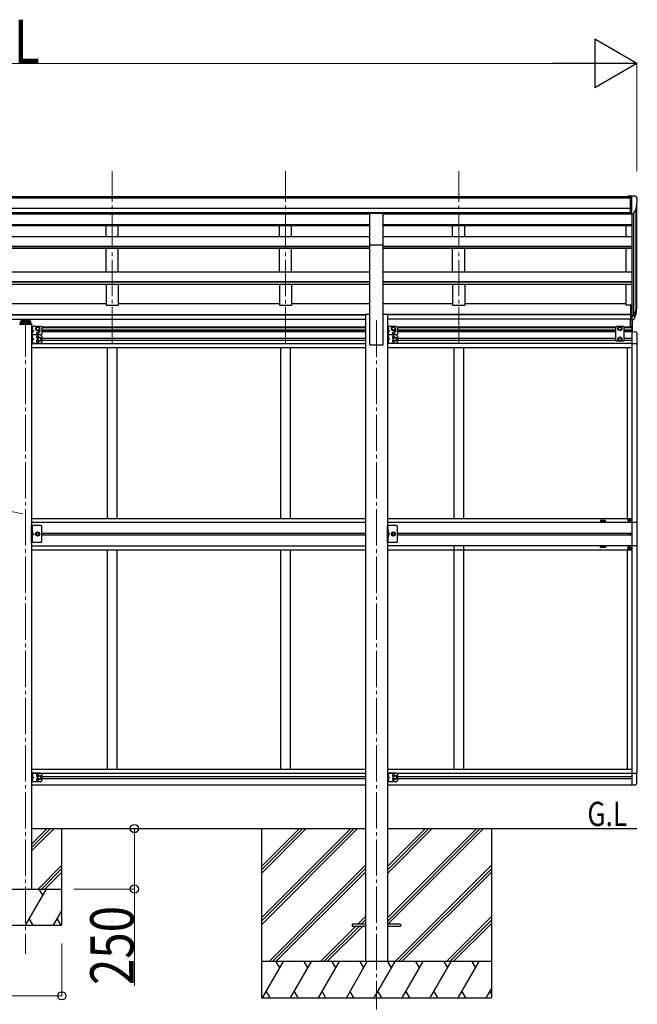
# Model space of a CAD drawing. Units: millimetres. Extents: x 0 to 33640, y 0 to 23760.
# Drawn here: x 14509 to 17061, y 9016 to 13087 of the extents above; entities that cross this region are included whole.
import ezdxf

# ---------------------------------------------------------------- set-up
doc = ezdxf.new("R2010")
doc.units = ezdxf.units.MM
doc.linetypes.add('YCENTER_1', pattern=[13, 10, -1, 1, -1])
doc.linetypes.add('YHIDDEN_1', pattern=[4, 3, -1])
for name, color, linetype, lineweight in [('USER1', 3, 'Continuous', 13), ('YKK_12', 2, 'Continuous', 13), ('YKK_13', 4, 'Continuous', 30), ('YKK_A1', 4, 'Continuous', 30), ('YKK_D', 6, 'Continuous', 13)]:
    doc.layers.add(name, color=color, linetype=linetype, lineweight=lineweight)
doc.styles.add('text-b', font='extslim2.shx', dxfattribs={"width": 0.8, "bigfont": 'extfont2.shx'})

msp = doc.modelspace()

# ---------------------------------------------------------------- linework, layer by layer
at = {"layer": 'YKK_12', "linetype": 'YCENTER_1', "ltscale": 15}
for p, q in [((14891.5, 11749), (14891.5, 12460.2)), ((15607.5, 11749), (15607.5, 12460.2)), ((16323.5, 11749), (16323.5, 12460.2)), ((14533.5, 11842.8), (14533.5, 9225.2)), ((15983.5, 11842.8), (15983.5, 8995.3))]:
    msp.add_line(p, q, dxfattribs=at)
at = {"layer": 'YKK_13', "linetype": 'Continuous', "ltscale": 0.5}
for p, q in [((17033, 12357.3), (17023, 12357.3)), ((17023, 12355.7), (17023, 12357.3)), ((17033, 12285.4), (17033, 12357.3)), ((17051.5, 12357.3), (17033, 12357.3)), ((17039.5, 12284.4), (17039.5, 12357.3)), ((17051.5, 12357.3), (17053.8, 12357.2)), ((17054.6, 12356.8), (17058.6, 12351)), ((17061.5, 12348), (17061.5, 12347.3)), ((17047.1, 12286.2), (17056.4, 12302.2)), ((17033, 12285.4), (17039.5, 12285.4)), ((17039.5, 12284.4), (17044.7, 12284.7)), ((17034, 11817.6), (17034, 11847)), ((17039.5, 11847), (17039.5, 11797.1)), ((17041, 11797.1), (17041, 11846.2)), ((16976, 11818.6), (16972, 11814.6)), ((16972, 11814.6), (16972, 11761.2)), ((17003, 11818.6), (16976, 11818.6)), ((16983, 11813.4), (16989.5, 11817.2)), ((16983, 11805.9), (16983, 11813.4)), ((16989.5, 11802.1), (16983, 11805.9)), ((16989.5, 11817.2), (16996, 11813.4)), ((16996, 11805.9), (16989.5, 11802.1)), ((16996, 11813.4), (16996, 11805.9)), ((17003, 11818.6), (17007, 11814.6)), ((17007, 11761.2), (17007, 11814.6)), ((16989.5, 11773.7), (16983, 11769.9)), ((16983, 11769.9), (16983, 11762.4)), ((16996, 11769.9), (16989.5, 11773.7)), ((16996, 11762.4), (16996, 11769.9)), ((17039.5, 11797.1), (17054.8, 11796.3)), ((17060, 11790.9), (17060, 11747.9)), ((16976, 11757.2), (16972, 11761.2)), ((17003, 11757.2), (16976, 11757.2)), ((16983, 11762.4), (16989.5, 11758.6)), ((16989.5, 11758.6), (16996, 11762.4)), ((17003, 11757.2), (17007, 11761.2)), ((17039.5, 11747.9), (17060, 11747.9)), ((14558.5, 10925.6), (14558.5, 10995.6)), ((14561, 10995.6), (14561, 10925.6)), ((14600.5, 10930.6), (14600.5, 10990.6)), ((16028.7, 10925.6), (16028.7, 10995.6)), ((16031.2, 10995.6), (16031.2, 10925.6)), ((16070.7, 10930.6), (16070.7, 10990.6)), ((17026, 11019.1), (17026, 11018.1)), ((17027, 11019.1), (17026, 11019.1)), ((17026, 11018.1), (17027, 11018.1)), ((17029, 11021.1), (17028, 11021.1)), ((17028, 11021.1), (17028, 11020.1)), ((17028, 11017.1), (17028, 11016.1)), ((17028, 11016.1), (17029, 11016.1)), ((17029, 11020.1), (17029, 11021.1)), ((17029, 11016.1), (17029, 11017.1)), ((17031, 11019.1), (17030, 11019.1)), ((17030, 11018.1), (17031, 11018.1)), ((17031, 11018.1), (17031, 11019.1)), ((17039.5, 11009.6), (17060.2, 11009.6)), ((17060.2, 11009.6), (17060.2, 10911.6)), ((14561, 10965.6), (14568, 10960.6)), ((14561, 10960.6), (14568, 10960.6)), ((14561, 10955.6), (14568, 10960.6)), ((14579.7, 10967.1), (14576, 10960.6)), ((14576, 10960.6), (14579.7, 10954.1)), ((14587.2, 10967.1), (14579.7, 10967.1)), ((14579.7, 10954.1), (14587.2, 10954.1)), ((14591, 10960.6), (14587.2, 10967.1)), ((14587.2, 10954.1), (14591, 10960.6)), ((16031.2, 10965.6), (16038.2, 10960.6)), ((16031.2, 10960.6), (16038.2, 10960.6)), ((16031.2, 10955.6), (16038.2, 10960.6)), ((16049.9, 10967.1), (16046.2, 10960.6)), ((16046.2, 10960.6), (16049.9, 10954.1)), ((16057.4, 10967.1), (16049.9, 10967.1)), ((16049.9, 10954.1), (16057.4, 10954.1)), ((16061.2, 10960.6), (16057.4, 10967.1)), ((16057.4, 10954.1), (16061.2, 10960.6)), ((17027.4, 10960.2), (17027.4, 10961.1)), ((17027.4, 10961.1), (17028.2, 10961.1)), ((17028.2, 10960.2), (17027.4, 10960.2)), ((17029.1, 10961.9), (17029.1, 10962.7)), ((17029.1, 10962.7), (17029.9, 10962.7)), ((17029.1, 10958.6), (17029.1, 10959.4)), ((17029.9, 10958.6), (17029.1, 10958.6)), ((17029.9, 10962.7), (17029.9, 10961.9)), ((17029.9, 10959.4), (17029.9, 10958.6)), ((17030.7, 10961.1), (17031.5, 10961.1)), ((17031.5, 10960.2), (17030.7, 10960.2)), ((17031.5, 10961.1), (17031.5, 10960.2)), ((14595.5, 10925.6), (14558.5, 10925.6)), ((16065.7, 10925.6), (16028.7, 10925.6)), ((17060.2, 10911.6), (17039.5, 10911.6)), ((17026, 10902.1), (17026, 10903.1)), ((17026, 10903.1), (17027, 10903.1)), ((17027, 10902.1), (17026, 10902.1)), ((17028, 10904.1), (17028, 10905.1)), ((17028, 10905.1), (17029, 10905.1)), ((17028, 10900.1), (17028, 10901.1)), ((17029, 10900.1), (17028, 10900.1)), ((17029, 10905.1), (17029, 10904.1)), ((17029, 10901.1), (17029, 10900.1)), ((17030, 10903.1), (17031, 10903.1)), ((17031, 10902.1), (17030, 10902.1)), ((17031, 10903.1), (17031, 10902.1)), ((17039.5, 9972.3), (17060, 9972.3)), ((17060, 9929.4), (17060, 9972.3)), ((17039.5, 9923.1), (17054.8, 9923.9))]:
    msp.add_line(p, q, dxfattribs=at)
at = {"layer": 'YKK_13'}
for p, q in [((15956, 12287.3), (16011, 12287.3)), ((15956, 12155.4), (15956, 12287.3)), ((16011, 12155.4), (16011, 12287.3)), ((15956, 12155.4), (16011, 12155.4)), ((17033, 11908.1), (17033, 11847)), ((17033, 11908.1), (17039.5, 11908.1)), ((17039.5, 11908.1), (17039.5, 11846.2)), ((17033, 11869.7), (17039.5, 11869.7)), ((17033, 11864.3), (17039.5, 11864.3)), ((17033, 11847), (17039.5, 11847)), ((17039.5, 11863.3), (17044.6, 11863.3)), ((17039.5, 11861.3), (17044.3, 11861.3)), ((17039.5, 11846.2), (17044.3, 11846.2)), ((17045.9, 11864.1), (17055.7, 11882.5)), ((17057.1, 11882), (17046.9, 11862.8)), ((17054.5, 11865.2), (17046.9, 11847.7)), ((15883.5, 9347.3), (15883.5, 9338.3)), ((15938.3, 9347.3), (15883.5, 9347.3)), ((15938.3, 9338.3), (15883.5, 9338.3)), ((16083.5, 9347.3), (16028.7, 9347.3)), ((16083.5, 9338.3), (16028.7, 9338.3)), ((16083.5, 9347.3), (16083.5, 9338.3))]:
    msp.add_line(p, q, dxfattribs=at)
at = {"layer": 'YKK_13', "linetype": 'Continuous', "ltscale": 20}
for p, q in [((14559, 11827), (14508, 11827)), ((14557.5, 11830), (14509.5, 11830)), ((14517.6, 11839.2), (14517.6, 11838.7)), ((14521, 11837.3), (14521, 11837)), ((14523, 11837.6), (14523, 11837.3)), ((14524, 11837.6), (14524, 11837.3)), ((14525.9, 11837), (14525.9, 11837.3)), ((14529.4, 11839.2), (14529.4, 11838.7)), ((14537.6, 11839.2), (14537.6, 11838.7)), ((14541, 11837.3), (14541, 11837)), ((14543, 11837.6), (14543, 11837.3)), ((14544, 11837.6), (14544, 11837.3)), ((14545.9, 11837), (14545.9, 11837.3)), ((14549.4, 11839.2), (14549.4, 11838.7)), ((14558.5, 11818.6), (14558.5, 11783.6)), ((14595.5, 11818.6), (14558.5, 11818.6)), ((14559, 11828.5), (14559, 11827)), ((14561, 11818.6), (14561, 11783.6)), ((14561, 11806.1), (14568, 11801.1)), ((14577, 11813.4), (14583.5, 11817.2)), ((14577, 11805.9), (14577, 11813.4)), ((14583.5, 11802.1), (14577, 11805.9)), ((14583.5, 11817.2), (14590, 11813.4)), ((14590, 11805.9), (14583.5, 11802.1)), ((14590, 11813.4), (14590, 11805.9)), ((14600.5, 11813.6), (14600.5, 11788.6)), ((16028.7, 11818.6), (16028.7, 11783.6)), ((16065.7, 11818.6), (16028.7, 11818.6)), ((16031.2, 11818.6), (16031.2, 11783.6)), ((16031.2, 11806.1), (16038.2, 11801.1)), ((16047.2, 11813.4), (16053.7, 11817.2)), ((16047.2, 11805.9), (16047.2, 11813.4)), ((16053.7, 11802.1), (16047.2, 11805.9)), ((16053.7, 11817.2), (16060.2, 11813.4)), ((16060.2, 11805.9), (16053.7, 11802.1)), ((16060.2, 11813.4), (16060.2, 11805.9)), ((16070.7, 11813.6), (16070.7, 11788.6)), ((14595.5, 11783.6), (14558.5, 11783.6)), ((14595.5, 11783.6), (14558.5, 11783.6)), ((14558.5, 11783.6), (14558.5, 11748.6)), ((14568, 11801.1), (14561, 11796.1)), ((14561, 11801.1), (14568, 11801.1)), ((14561, 11783.6), (14561, 11748.6)), ((14561, 11771.1), (14568, 11766.1)), ((14568, 11766.1), (14561, 11761.1)), ((14561, 11766.1), (14568, 11766.1)), ((14584, 11769.9), (14590.5, 11773.7)), ((14584, 11762.4), (14584, 11769.9)), ((14590.5, 11773.7), (14597, 11769.9)), ((14597, 11769.9), (14597, 11762.4)), ((14600.5, 11778.6), (14600.5, 11753.6)), ((16065.7, 11783.6), (16028.7, 11783.6)), ((16065.7, 11783.6), (16028.7, 11783.6)), ((16028.7, 11783.6), (16028.7, 11748.6)), ((16038.2, 11801.1), (16031.2, 11796.1)), ((16031.2, 11801.1), (16038.2, 11801.1)), ((16031.2, 11783.6), (16031.2, 11748.6)), ((16031.2, 11771.1), (16038.2, 11766.1)), ((16038.2, 11766.1), (16031.2, 11761.1)), ((16031.2, 11766.1), (16038.2, 11766.1)), ((16054.2, 11769.9), (16060.7, 11773.7)), ((16054.2, 11762.4), (16054.2, 11769.9)), ((16060.7, 11773.7), (16067.2, 11769.9)), ((16067.2, 11769.9), (16067.2, 11762.4)), ((16070.7, 11778.6), (16070.7, 11753.6)), ((14595.5, 11748.6), (14558.5, 11748.6)), ((14590.5, 11758.6), (14584, 11762.4)), ((14597, 11762.4), (14590.5, 11758.6)), ((16065.7, 11748.6), (16028.7, 11748.6)), ((16060.7, 11758.6), (16054.2, 11762.4)), ((16067.2, 11762.4), (16060.7, 11758.6)), ((14595.5, 10995.6), (14558.5, 10995.6)), ((16065.7, 10995.6), (16028.7, 10995.6)), ((14558.5, 9971.6), (14558.5, 9936.6)), ((14595.5, 9971.6), (14558.5, 9971.6)), ((14595.5, 9936.6), (14558.5, 9936.6)), ((14561, 9971.6), (14561, 9936.6)), ((14561, 9959.1), (14568, 9954.1)), ((14568, 9954.1), (14561, 9949.1)), ((14561, 9954.1), (14568, 9954.1)), ((14584, 9957.9), (14590.5, 9961.7)), ((14584, 9950.4), (14584, 9957.9)), ((14590.5, 9946.6), (14584, 9950.4)), ((14590.5, 9961.7), (14597, 9957.9)), ((14597, 9950.4), (14590.5, 9946.6)), ((14597, 9957.9), (14597, 9950.4)), ((14600.5, 9966.6), (14600.5, 9941.6)), ((16028.7, 9971.6), (16028.7, 9936.6)), ((16065.7, 9971.6), (16028.7, 9971.6)), ((16065.7, 9936.6), (16028.7, 9936.6)), ((16031.2, 9971.6), (16031.2, 9936.6)), ((16031.2, 9959.1), (16038.2, 9954.1)), ((16038.2, 9954.1), (16031.2, 9949.1)), ((16031.2, 9954.1), (16038.2, 9954.1)), ((16054.2, 9957.9), (16060.7, 9961.7)), ((16054.2, 9950.4), (16054.2, 9957.9)), ((16060.7, 9946.6), (16054.2, 9950.4)), ((16060.7, 9961.7), (16067.2, 9957.9)), ((16067.2, 9950.4), (16060.7, 9946.6)), ((16067.2, 9957.9), (16067.2, 9950.4)), ((16070.7, 9966.6), (16070.7, 9941.6))]:
    msp.add_line(p, q, dxfattribs=at)
at = {"layer": 'YKK_13', "ltscale": 20}
for p, q in [((14511, 11835.6), (14511, 11830)), ((14513.5, 11838.2), (14515, 11838.2)), ((14513.5, 11835.7), (14513.5, 11830)), ((14513.5, 11835.7), (14515, 11835.7)), ((14513.5, 11833.8), (14553.5, 11833.8)), ((14552, 11844.1), (14515, 11844.1)), ((14515, 11844.1), (14515, 11835.7)), ((14515, 11841.6), (14552, 11841.6)), ((14552, 11844.1), (14552, 11835.7)), ((14552, 11838.2), (14553.5, 11838.2)), ((14552, 11835.7), (14553.5, 11835.7)), ((14553.5, 11835.7), (14553.5, 11830)), ((14556, 11830), (14556, 11835.6))]:
    msp.add_line(p, q, dxfattribs=at)
at = {"layer": 'YKK_13', "linetype": 'YCENTER_1', "ltscale": 20}
for p, q in [((14523.5, 11838.5), (14523.5, 11835.9)), ((14543.5, 11838.5), (14543.5, 11835.9))]:
    msp.add_line(p, q, dxfattribs=at)
at = {"layer": 'YKK_13', "linetype": 'YHIDDEN_1', "ltscale": 0.5}
for p, q in [((14560.6, 11810.1), (14561.2, 11811.3)), ((14560.6, 11810.1), (14561.2, 11809)), ((14561.2, 11811.3), (14563.4, 11812.4)), ((14561.2, 11809), (14563.4, 11807.8)), ((16030.8, 11810.1), (16031.4, 11811.3)), ((16030.8, 11810.1), (16031.4, 11809)), ((16031.4, 11811.3), (16033.6, 11812.4)), ((16031.4, 11809), (16033.6, 11807.8)), ((14560.6, 11792.1), (14561.2, 11793.3)), ((14560.6, 11792.1), (14561.2, 11791)), ((14560.6, 11775.1), (14561.2, 11776.3)), ((14560.6, 11775.1), (14561.2, 11774)), ((14561.2, 11793.3), (14563.4, 11794.4)), ((14561.2, 11791), (14563.4, 11789.8)), ((14561.2, 11776.3), (14563.4, 11777.4)), ((14561.2, 11774), (14563.4, 11772.8)), ((16030.8, 11792.1), (16031.4, 11793.3)), ((16030.8, 11792.1), (16031.4, 11791)), ((16030.8, 11775.1), (16031.4, 11776.3)), ((16030.8, 11775.1), (16031.4, 11774)), ((16031.4, 11793.3), (16033.6, 11794.4)), ((16031.4, 11791), (16033.6, 11789.8)), ((16031.4, 11776.3), (16033.6, 11777.4)), ((16031.4, 11774), (16033.6, 11772.8)), ((14560.6, 11757.1), (14561.2, 11758.3)), ((14560.6, 11757.1), (14561.2, 11756)), ((14561.2, 11758.3), (14563.4, 11759.4)), ((14561.2, 11756), (14563.4, 11754.8)), ((16030.8, 11757.1), (16031.4, 11758.3)), ((16030.8, 11757.1), (16031.4, 11756)), ((16031.4, 11758.3), (16033.6, 11759.4)), ((16031.4, 11756), (16033.6, 11754.8)), ((14560.6, 10969.6), (14561.2, 10970.8)), ((14560.6, 10969.6), (14561.2, 10968.5)), ((14560.6, 10951.6), (14561.2, 10952.8)), ((14560.6, 10951.6), (14561.2, 10950.5)), ((14561.2, 10970.8), (14563.4, 10971.9)), ((14561.2, 10968.5), (14563.4, 10967.3)), ((14561.2, 10952.8), (14563.4, 10953.9)), ((14561.2, 10950.5), (14563.4, 10949.3)), ((16030.8, 10969.6), (16031.4, 10970.8)), ((16030.8, 10969.6), (16031.4, 10968.5)), ((16030.8, 10951.6), (16031.4, 10952.8)), ((16030.8, 10951.6), (16031.4, 10950.5)), ((16031.4, 10970.8), (16033.6, 10971.9)), ((16031.4, 10968.5), (16033.6, 10967.3)), ((16031.4, 10952.8), (16033.6, 10953.9)), ((16031.4, 10950.5), (16033.6, 10949.3)), ((14560.6, 9963.1), (14561.2, 9964.3)), ((14560.6, 9963.1), (14561.2, 9962)), ((14560.6, 9945.1), (14561.2, 9946.3)), ((14560.6, 9945.1), (14561.2, 9944)), ((14561.2, 9964.3), (14563.4, 9965.4)), ((14561.2, 9962), (14563.4, 9960.8)), ((14561.2, 9946.3), (14563.4, 9947.4)), ((14561.2, 9944), (14563.4, 9942.8)), ((16030.8, 9963.1), (16031.4, 9964.3)), ((16030.8, 9963.1), (16031.4, 9962)), ((16030.8, 9945.1), (16031.4, 9946.3)), ((16030.8, 9945.1), (16031.4, 9944)), ((16031.4, 9964.3), (16033.6, 9965.4)), ((16031.4, 9962), (16033.6, 9960.8)), ((16031.4, 9946.3), (16033.6, 9947.4)), ((16031.4, 9944), (16033.6, 9942.8))]:
    msp.add_line(p, q, dxfattribs=at)
at = {"layer": 'YKK_13', "linetype": 'Continuous'}
for p, q in [((14561.5, 11814.1), (14561, 11814.1)), ((14561, 11814.1), (14561, 11806.2)), ((14561.5, 11806.1), (14561, 11806.2)), ((14561.5, 11806.1), (14561.5, 11814.1)), ((14561.5, 11814.1), (14562.3, 11814)), ((14561.5, 11806.1), (14562.3, 11806.3)), ((16031.7, 11814.1), (16031.2, 11814.1)), ((16031.2, 11814.1), (16031.2, 11806.2)), ((16031.7, 11806.1), (16031.2, 11806.2)), ((16031.7, 11806.1), (16031.7, 11814.1)), ((16031.7, 11814.1), (16032.5, 11814)), ((16031.7, 11806.1), (16032.5, 11806.3)), ((14561.5, 11796.1), (14561, 11796.1)), ((14561, 11796.1), (14561, 11788.2)), ((14561.5, 11788.1), (14561, 11788.2)), ((14561.5, 11779.1), (14561, 11779.1)), ((14561, 11779.1), (14561, 11771.2)), ((14561.5, 11771.1), (14561, 11771.2)), ((14561.5, 11788.1), (14561.5, 11796.1)), ((14561.5, 11796.1), (14562.3, 11796)), ((14561.5, 11788.1), (14562.3, 11788.3)), ((14561.5, 11771.1), (14561.5, 11779.1)), ((14561.5, 11779.1), (14562.3, 11779)), ((14561.5, 11771.1), (14562.3, 11771.3)), ((16031.7, 11796.1), (16031.2, 11796.1)), ((16031.2, 11796.1), (16031.2, 11788.2)), ((16031.7, 11788.1), (16031.2, 11788.2)), ((16031.7, 11779.1), (16031.2, 11779.1)), ((16031.2, 11779.1), (16031.2, 11771.2)), ((16031.7, 11771.1), (16031.2, 11771.2)), ((16031.7, 11788.1), (16031.7, 11796.1)), ((16031.7, 11796.1), (16032.5, 11796)), ((16031.7, 11788.1), (16032.5, 11788.3)), ((16031.7, 11771.1), (16031.7, 11779.1)), ((16031.7, 11779.1), (16032.5, 11779)), ((16031.7, 11771.1), (16032.5, 11771.3)), ((14561.5, 11761.1), (14561, 11761.1)), ((14561, 11761.1), (14561, 11753.2)), ((14561.5, 11753.1), (14561, 11753.2)), ((14561.5, 11753.1), (14561.5, 11761.1)), ((14561.5, 11761.1), (14562.3, 11761)), ((14561.5, 11753.1), (14562.3, 11753.3)), ((16031.7, 11761.1), (16031.2, 11761.1)), ((16031.2, 11761.1), (16031.2, 11753.2)), ((16031.7, 11753.1), (16031.2, 11753.2)), ((16031.7, 11753.1), (16031.7, 11761.1)), ((16031.7, 11761.1), (16032.5, 11761)), ((16031.7, 11753.1), (16032.5, 11753.3)), ((14561.5, 10973.6), (14561, 10973.6)), ((14561, 10973.6), (14561, 10965.7)), ((14561.5, 10965.6), (14561, 10965.7)), ((14561.5, 10955.6), (14561, 10955.6)), ((14561, 10955.6), (14561, 10947.7)), ((14561.5, 10965.6), (14561.5, 10973.6)), ((14561.5, 10973.6), (14562.3, 10973.5)), ((14561.5, 10965.6), (14562.3, 10965.8)), ((14561.5, 10947.6), (14561.5, 10955.6)), ((14561.5, 10955.6), (14562.3, 10955.5)), ((16031.7, 10973.6), (16031.2, 10973.6)), ((16031.2, 10973.6), (16031.2, 10965.7)), ((16031.7, 10965.6), (16031.2, 10965.7)), ((16031.7, 10955.6), (16031.2, 10955.6)), ((16031.2, 10955.6), (16031.2, 10947.7)), ((16031.7, 10965.6), (16031.7, 10973.6)), ((16031.7, 10973.6), (16032.5, 10973.5)), ((16031.7, 10965.6), (16032.5, 10965.8)), ((16031.7, 10947.6), (16031.7, 10955.6)), ((16031.7, 10955.6), (16032.5, 10955.5)), ((14561.5, 10947.6), (14561, 10947.7)), ((14561.5, 10947.6), (14562.3, 10947.8)), ((16031.7, 10947.6), (16031.2, 10947.7)), ((16031.7, 10947.6), (16032.5, 10947.8)), ((14561.5, 9967.1), (14561, 9967.1)), ((14561, 9967.1), (14561, 9959.2)), ((14561.5, 9959.1), (14561, 9959.2)), ((14561.5, 9949.1), (14561, 9949.1)), ((14561, 9949.1), (14561, 9941.2)), ((14561.5, 9941.1), (14561, 9941.2)), ((14561.5, 9959.1), (14561.5, 9967.1)), ((14561.5, 9967.1), (14562.3, 9967)), ((14561.5, 9959.1), (14562.3, 9959.3)), ((14561.5, 9941.1), (14561.5, 9949.1)), ((14561.5, 9949.1), (14562.3, 9949)), ((14561.5, 9941.1), (14562.3, 9941.3)), ((16031.7, 9967.1), (16031.2, 9967.1)), ((16031.2, 9967.1), (16031.2, 9959.2)), ((16031.7, 9959.1), (16031.2, 9959.2)), ((16031.7, 9949.1), (16031.2, 9949.1)), ((16031.2, 9949.1), (16031.2, 9941.2)), ((16031.7, 9941.1), (16031.2, 9941.2)), ((16031.7, 9959.1), (16031.7, 9967.1)), ((16031.7, 9967.1), (16032.5, 9967)), ((16031.7, 9959.1), (16032.5, 9959.3)), ((16031.7, 9941.1), (16031.7, 9949.1)), ((16031.7, 9949.1), (16032.5, 9949)), ((16031.7, 9941.1), (16032.5, 9941.3))]:
    msp.add_line(p, q, dxfattribs=at)
at = {"layer": 'YKK_13', "linetype": 'Continuous', "ltscale": 20}
for centre, radius in [((14583.5, 11809.6), 8.5), ((14583.5, 11809.6), 7.5), ((14583.5, 11809.6), 6.5), ((16053.7, 11809.6), 8.5), ((16053.7, 11809.6), 7.5), ((16053.7, 11809.6), 6.5), ((14583.5, 11792.6), 4.25), ((14590.5, 11766.1), 8.5), ((14590.5, 11766.1), 7.5), ((14590.5, 11766.1), 6.5), ((16053.7, 11792.6), 4.25), ((16060.7, 11766.1), 8.5), ((16060.7, 11766.1), 7.5), ((16060.7, 11766.1), 6.5), ((14583.5, 10960.6), 8.5), ((14583.5, 10960.6), 7.5), ((16053.7, 10960.6), 8.5), ((16053.7, 10960.6), 7.5), ((14590.5, 9954.1), 8.5), ((14590.5, 9954.1), 7.5), ((14590.5, 9954.1), 6.5), ((16060.7, 9954.1), 8.5), ((16060.7, 9954.1), 7.5), ((16060.7, 9954.1), 6.5)]:
    msp.add_circle(centre, radius, dxfattribs=at)
at = {"layer": 'YKK_13', "linetype": 'Continuous', "ltscale": 0.5}
for centre, radius in [((16989.5, 11809.6), 8.5), ((16989.5, 11809.6), 7.5), ((16989.5, 11809.6), 6.5), ((16989.5, 11766.1), 8.5), ((16989.5, 11766.1), 7.5), ((16989.5, 11766.1), 6.5), ((17028.5, 11018.6), 5.9), ((14583.5, 10960.6), 6.5), ((14583.5, 10960.6), 5.5), ((16053.7, 10960.6), 6.5), ((16053.7, 10960.6), 5.5), ((17029.5, 10960.6), 3.75), ((17028.5, 10902.6), 5.9)]:
    msp.add_circle(centre, radius, dxfattribs=at)
for centre, radius, start, end in [((17053.7, 12356.2), 1, 35, 86.5), ((16859.5, 12347.3), 202, 347.0974, 0), ((17058.5, 12348), 3, 0, 87), ((17044.5, 12287.7), 3, 273.5, 330), ((14557.5, 11828.5), 1.5, 0, 90), ((14590.5, 11801.1), 4.25, 173.7057, 85.2392), ((14595.5, 11813.6), 5, 0, 90), ((16060.7, 11801.1), 4.25, 173.7057, 85.2392), ((16065.7, 11813.6), 5, 0, 90), ((14595.5, 11788.6), 5, 270, 0), ((14595.5, 11778.6), 5, 0, 90), ((16065.7, 11788.6), 5, 270, 0), ((16065.7, 11778.6), 5, 0, 90), ((17054.5, 11790.9), 5.5, 0, 87), ((14595.5, 11753.6), 5, 270, 0), ((16065.7, 11753.6), 5, 270, 0), ((14595.5, 10990.6), 5, 0, 90), ((16065.7, 10990.6), 5, 0, 90), ((17027, 11020.1), 1, 270, 0), ((17027, 11017.1), 1, 0, 90), ((17030, 11020.1), 1, 180, 270), ((17030, 11017.1), 1, 90, 180), ((17028.2, 10961.9), 0.82, 270, 0), ((17028.2, 10959.4), 0.82, 0, 90), ((17030.7, 10961.9), 0.82, 180, 270), ((17030.7, 10959.4), 0.82, 90, 180), ((14595.5, 10930.6), 5, 270, 0), ((16065.7, 10930.6), 5, 270, 0), ((17027, 10904.1), 1, 270, 0), ((17027, 10901.1), 1, 0, 90), ((17030, 10904.1), 1, 180, 270), ((17030, 10901.1), 1, 90, 180), ((14595.5, 9966.6), 5, 0, 90), ((14595.5, 9941.6), 5, 270, 0), ((16065.7, 9966.6), 5, 0, 90), ((16065.7, 9941.6), 5, 270, 0), ((17054.5, 9929.4), 5.5, 273, 0)]:
    msp.add_arc(centre, radius, start, end, dxfattribs=at)
at = {"layer": 'YKK_13'}
for centre, radius, start, end in [((16926.2, 11901.2), 133.2, 344.287, 356.7201), ((16971.5, 11908.5), 88.1, 342.7893, 2.7761), ((16970.8, 11904.2), 89.1, 345.5881, 5.5042), ((17044.3, 11864.3), 3, 270, 330), ((17044.3, 11849.2), 3, 270, 330), ((17044.6, 11864.8), 1.5, 270, 330)]:
    msp.add_arc(centre, radius, start, end, dxfattribs=at)
at = {"layer": 'YKK_13', "linetype": 'Continuous'}
for centre, radius, start, end in [((14562.1, 11813.1), 0.9, 32.0559, 80), ((14562.1, 11807.2), 0.9, 280, 327.9441), ((14557.4, 11810.1), 6.5, 327.9441, 32.0559), ((16032.3, 11813.1), 0.9, 32.0559, 80), ((16032.3, 11807.2), 0.9, 280, 327.9441), ((16027.6, 11810.1), 6.5, 327.9441, 32.0559), ((14562.1, 11795.1), 0.9, 32.0559, 80), ((14562.1, 11789.2), 0.9, 280, 327.9441), ((14562.1, 11778.1), 0.9, 32.0559, 80), ((14562.1, 11772.2), 0.9, 280, 327.9441), ((14557.4, 11792.1), 6.5, 327.9441, 32.0559), ((14557.4, 11775.1), 6.5, 327.9441, 32.0559), ((16032.3, 11795.1), 0.9, 32.0559, 80), ((16032.3, 11789.2), 0.9, 280, 327.9441), ((16032.3, 11778.1), 0.9, 32.0559, 80), ((16032.3, 11772.2), 0.9, 280, 327.9441), ((16027.6, 11792.1), 6.5, 327.9441, 32.0559), ((16027.6, 11775.1), 6.5, 327.9441, 32.0559), ((14562.1, 11760.1), 0.9, 32.0559, 80), ((14562.1, 11754.2), 0.9, 280, 327.9441), ((14557.4, 11757.1), 6.5, 327.9441, 32.0559), ((16032.3, 11760.1), 0.9, 32.0559, 80), ((16032.3, 11754.2), 0.9, 280, 327.9441), ((16027.6, 11757.1), 6.5, 327.9441, 32.0559), ((14562.1, 10972.6), 0.9, 32.0559, 80), ((14562.1, 10966.7), 0.9, 280, 327.9441), ((14562.1, 10954.6), 0.9, 32.0559, 80), ((14557.4, 10969.6), 6.5, 327.9441, 32.0559), ((14557.4, 10951.6), 6.5, 327.9441, 32.0559), ((16032.3, 10972.6), 0.9, 32.0559, 80), ((16032.3, 10966.7), 0.9, 280, 327.9441), ((16032.3, 10954.6), 0.9, 32.0559, 80), ((16027.6, 10969.6), 6.5, 327.9441, 32.0559), ((16027.6, 10951.6), 6.5, 327.9441, 32.0559), ((14562.1, 10948.7), 0.9, 280, 327.9441), ((16032.3, 10948.7), 0.9, 280, 327.9441), ((14562.1, 9966.1), 0.9, 32.0559, 80), ((14562.1, 9960.2), 0.9, 280, 327.9441), ((14562.1, 9948.1), 0.9, 32.0559, 80), ((14562.1, 9942.2), 0.9, 280, 327.9441), ((14557.4, 9963.1), 6.5, 327.9441, 32.0559), ((14557.4, 9945.1), 6.5, 327.9441, 32.0559), ((16032.3, 9966.1), 0.9, 32.0559, 80), ((16032.3, 9960.2), 0.9, 280, 327.9441), ((16032.3, 9948.1), 0.9, 32.0559, 80), ((16032.3, 9942.2), 0.9, 280, 327.9441), ((16027.6, 9963.1), 6.5, 327.9441, 32.0559), ((16027.6, 9945.1), 6.5, 327.9441, 32.0559)]:
    msp.add_arc(centre, radius, start, end, dxfattribs=at)
at = {"layer": 'YKK_13', "linetype": 'Continuous', "ltscale": 20}
for centre, start, end in [((14583.5, 11774.6), 353.7057, 265.2392), ((16053.7, 11774.6), 353.7057, 265.2392), ((14583.5, 11757.6), 94.7608, 6.2943), ((16053.7, 11757.6), 94.7608, 6.2943), ((14583.5, 9962.6), 353.7057, 265.2392), ((14583.5, 9945.6), 94.7608, 6.2943), ((16053.7, 9962.6), 353.7057, 265.2392), ((16053.7, 9945.6), 94.7608, 6.2943)]:
    msp.add_arc(centre, 4.25, start, end, dxfattribs=at)
at = {"layer": 'YKK_13', "linetype": 'Continuous', "ltscale": 0.5}
msp.add_ellipse((14513.5, 11835.6), major_axis=(0, 2.57), ratio=0.97237, start_param=0, end_param=1.570796, dxfattribs=at)
at = {"layer": 'YKK_13', "linetype": 'Continuous', "ltscale": 0.5, "extrusion": (0, 0, -1)}
for centre, major_axis, ratio, start_param, end_param in [((14523.5, 11839.2), (5.9, 0), 0.342073, 3.141593, 6.283185), ((14523.5, 11844.5), (8.02, 0), 0.939674, 1.755191, 1.881349), ((14523.5, 11844.1), (8.02, 0), 0.939674, 1.755191, 1.881349), ((14523.5, 11845.1), (8.02, 0), 0.939674, 1.509641, 1.631951), ((14523.5, 11844.5), (-8.02, 0), 0.939674, 4.401836, 4.527995), ((14523.5, 11844.1), (-8.02, 0), 0.939674, 4.401836, 4.527995), ((14543.5, 11839.2), (5.9, 0), 0.342073, 3.141593, 6.283185), ((14543.5, 11844.5), (8.02, 0), 0.939674, 1.755191, 1.881349), ((14543.5, 11844.1), (8.02, 0), 0.939674, 1.755191, 1.881349), ((14543.5, 11845.1), (8.02, 0), 0.939674, 1.509641, 1.631951), ((14543.5, 11844.5), (-8.02, 0), 0.939674, 4.401836, 4.527995), ((14543.5, 11844.1), (-8.02, 0), 0.939674, 4.401836, 4.527995), ((14553.5, 11835.6), (0, 2.57), 0.97237, 0, 1.570796)]:
    msp.add_ellipse(centre, major_axis=major_axis, ratio=ratio, start_param=start_param, end_param=end_param, dxfattribs=at)
for centre in [(14523.5, 11838.7), (14543.5, 11838.7)]:
    msp.add_ellipse(centre, major_axis=(5.9, 0), ratio=0.342073, dxfattribs=at)
at = {"layer": 'YKK_13', "linetype": 'Continuous', "ltscale": 0.5}
for points in [[(14522, 11837.1), (14522.2, 11837), (14522.4, 11837), (14522.5, 11837.1), (14522.7, 11837.1), (14522.8, 11837.1), (14522.9, 11837.2), (14523, 11837.2), (14523, 11837.3)], [(14524, 11837.3), (14524, 11837.2), (14524, 11837.2), (14524.1, 11837.1), (14524.2, 11837.1), (14524.4, 11837.1), (14524.6, 11837), (14524.7, 11837), (14524.9, 11837.1)], [(14542, 11837.1), (14542.2, 11837), (14542.4, 11837), (14542.5, 11837.1), (14542.7, 11837.1), (14542.8, 11837.1), (14542.9, 11837.2), (14543, 11837.2), (14543, 11837.3)], [(14544, 11837.3), (14544, 11837.2), (14544, 11837.2), (14544.1, 11837.1), (14544.2, 11837.1), (14544.4, 11837.1), (14544.6, 11837), (14544.7, 11837), (14544.9, 11837.1)]]:
    msp.add_spline(points, degree=3, dxfattribs=at)
at = {"layer": 'YKK_A1'}
for p, q in [((12034, 12355.7), (17033, 12355.7)), ((12034, 12350.4), (17033, 12350.4)), ((12034, 12306.9), (17033, 12306.9)), ((17055.2, 12300.2), (17055.2, 11881.6)), ((17059.5, 11903.6), (17059.5, 12319)), ((12034, 12289.2), (17033, 12289.2)), ((13111, 12286.8), (15956, 12286.8)), ((13111, 12283.7), (15956, 12283.7)), ((14866.5, 12283.7), (14866.5, 12286.8)), ((14916.5, 12283.7), (14916.5, 12286.8)), ((15582.5, 12283.7), (15582.5, 12286.8)), ((15632.5, 12283.7), (15632.5, 12286.8)), ((16011, 12286.7), (17033, 12286.7)), ((16011, 12283.7), (17039.5, 12283.7)), ((16298.5, 12283.7), (16298.5, 12286.7)), ((16348.5, 12283.7), (16348.5, 12286.7)), ((17014.5, 12286.8), (17014.5, 12283.7)), ((17039.5, 12284.4), (17039.5, 11908.1)), ((17045.5, 12284.8), (17045.5, 11863.6)), ((13111, 12240.2), (15956, 12240.2)), ((13111, 12236.1), (15956, 12236.1)), ((14866.5, 12191), (14866.5, 12236.1)), ((14916.5, 12191), (14916.5, 12236.1)), ((15582.5, 12191), (15582.5, 12236.1)), ((15632.5, 12191), (15632.5, 12236.1)), ((16011, 12240.2), (17039.5, 12240.2)), ((16011, 12236.1), (17039.5, 12236.1)), ((16298.5, 12191), (16298.5, 12236.1)), ((16348.5, 12191), (16348.5, 12236.1)), ((17014.5, 12236.1), (17014.5, 12191.1)), ((13111, 12191), (15956, 12191)), ((16011, 12191), (17039.5, 12191)), ((13111, 12150.2), (15956, 12150.2)), ((13111, 12148.7), (15956, 12148.7)), ((13111, 12141.9), (15956, 12141.9)), ((14866.5, 12043.7), (14866.5, 12141.9)), ((14916.5, 12043.7), (14916.5, 12141.9)), ((15582.5, 12043.7), (15582.5, 12141.9)), ((15632.5, 12043.7), (15632.5, 12141.9)), ((15956, 11742.8), (15956, 12155.4)), ((16011, 11742.8), (16011, 12155.4)), ((16011, 12150.2), (17039.5, 12150.2)), ((16011, 12148.7), (17039.5, 12148.7)), ((16011, 12141.9), (17039.5, 12141.9)), ((16298.5, 12043.7), (16298.5, 12141.9)), ((16348.5, 12043.7), (16348.5, 12141.9)), ((17014.5, 12141.9), (17014.5, 12043.7)), ((13110.9, 12043.7), (15956, 12043.7)), ((16011, 12043.7), (17039.5, 12043.7)), ((13110.8, 12004.4), (15956, 12004.4)), ((13110.9, 12003), (15956, 12003)), ((13110.9, 11993.3), (15956, 11993.3)), ((14866.5, 11993.3), (14866.5, 11907.2)), ((14916.5, 11993.3), (14916.5, 11907.2)), ((15582.5, 11993.3), (15582.5, 11907.2)), ((15632.5, 11993.3), (15632.5, 11907.2)), ((16011, 12004.4), (17039.5, 12004.4)), ((16011, 12003), (17039.5, 12003)), ((16011, 11993.3), (17039.5, 11993.3)), ((16298.5, 11993.3), (16298.5, 11907.2)), ((16348.5, 11993.3), (16348.5, 11907.2)), ((17014.5, 11993.4), (17014.5, 11907.2)), ((14866.5, 11912), (14200.5, 11912)), ((14866.5, 11907.2), (14916.5, 11907.2)), ((15582.5, 11912), (14916.5, 11912)), ((15582.5, 11907.2), (15632.5, 11907.2)), ((15956, 11912), (15632.5, 11912)), ((16298.5, 11912), (16011, 11912)), ((16298.5, 11907.2), (16348.5, 11907.2)), ((17014.5, 11912), (16348.5, 11912)), ((17033, 11907.2), (17014.5, 11907.2)), ((13128.7, 11867.7), (15938.1, 11867.7)), ((13128.7, 11866.3), (15938.3, 11866.3)), ((13128.7, 11849.2), (15938.3, 11849.2)), ((15938.3, 11869.1), (15956, 11869.1)), ((15938.3, 11869.1), (15938.3, 9192.8)), ((16011, 11869.1), (16028.7, 11869.1)), ((16028.7, 11869.1), (16028.7, 9192.8)), ((17033, 11866.3), (16028.7, 11866.3)), ((17033, 11849.2), (16028.7, 11849.2)), ((17033, 11867.7), (16028.8, 11867.7)), ((15956, 11742.8), (16011, 11742.8)), ((16929.5, 11016.6), (16909.5, 11016.6)), ((16909.5, 11016.6), (16909.5, 11011.6)), ((16909.5, 11011.6), (16929.5, 11011.6)), ((16929.5, 11011.6), (16929.5, 11016.6)), ((16909.5, 10909.6), (16929.5, 10909.6)), ((16909.5, 10904.6), (16909.5, 10909.6)), ((16929.5, 10909.6), (16929.5, 10904.6)), ((16929.5, 10904.6), (16909.5, 10904.6)), ((14558.5, 9742.8), (15938.3, 9742.8)), ((15508.5, 9742.8), (15508.5, 9042.8)), ((16028.7, 9742.8), (17059.5, 9742.8)), ((16458.5, 9742.8), (16458.5, 9042.8))]:
    msp.add_line(p, q, dxfattribs=at)
at = {"layer": 'YKK_A1', "linetype": 'Continuous', "ltscale": 0.5}
for p, q in [((14558.5, 11827), (14558.5, 9492.8)), ((14598.5, 11817.6), (15938.3, 11817.6)), ((14600.5, 11814.1), (15938.3, 11814.1)), ((14600.5, 11805.1), (15938.3, 11805.1)), ((16068.5, 11817.6), (16975, 11817.6)), ((16070.4, 11814.1), (16972, 11814.1)), ((16070.5, 11805.1), (16972, 11805.1)), ((17004, 11817.6), (17039.5, 11817.6)), ((17007, 11814.1), (17039.5, 11814.1)), ((17007, 11805.1), (17039.5, 11805.1)), ((14600.5, 11801.6), (15938.3, 11801.6)), ((15938.3, 11796.6), (14600.5, 11796.6)), ((14600.5, 11770.6), (15938.3, 11770.6)), ((16070.5, 11801.6), (16972, 11801.6)), ((16972, 11796.6), (16070.5, 11796.6)), ((16070.5, 11770.6), (16972, 11770.6)), ((17007, 11801.6), (17039.5, 11801.6)), ((17039.5, 11796.6), (17007, 11796.6)), ((17007, 11770.6), (17039.5, 11770.6)), ((17039.5, 11797.3), (17039.5, 10960.1)), ((14558.5, 11748.1), (15938.3, 11748.1)), ((14558.5, 11732.1), (15938.3, 11732.1)), ((14600.5, 11761.6), (15938.3, 11761.6)), ((14871.5, 11732.1), (14871.5, 11025.1)), ((14911.5, 11732.1), (14911.5, 11025.1)), ((15587.5, 11732.1), (15587.5, 11025.1)), ((15627.5, 11732.1), (15627.5, 11025.1)), ((17039.5, 11748.1), (16028.7, 11748.1)), ((16028.7, 11732.1), (17039.5, 11732.1)), ((16070.5, 11761.6), (16972, 11761.6)), ((16303.5, 11732.1), (16303.5, 11025.1)), ((16343.5, 11732.1), (16343.5, 11025.1)), ((17007, 11761.6), (17039.5, 11761.6)), ((17019.5, 11732.1), (17019.5, 11025.1)), ((17019.5, 11732.1), (17019.5, 11024.6)), ((17059.5, 11747.9), (17059.5, 11009.6)), ((14558.5, 11024.6), (15938.3, 11024.6)), ((14558.5, 11009.1), (15938.3, 11009.1)), ((16028.7, 11024.6), (17039.5, 11024.6)), ((16028.7, 11009.1), (17039.5, 11009.1)), ((14600.5, 10964.6), (15938.3, 10964.6)), ((15938.3, 10955.6), (14600.5, 10955.6)), ((16070.7, 10964.6), (17039.5, 10964.6)), ((17039.5, 10955.6), (16070.7, 10955.6)), ((17039.5, 10960.3), (17039.5, 9923.1)), ((14558.5, 10911.1), (15938.3, 10911.1)), ((17039.5, 10911.1), (16028.7, 10911.1)), ((16303.5, 10911.1), (16303.5, 9988.1)), ((16343.5, 10911.1), (16343.5, 9988.1)), ((17059.5, 10911.6), (17059.5, 9972.3)), ((14558.5, 10895.6), (15938.3, 10895.6)), ((14871.5, 10895.1), (14871.5, 9988.1)), ((14911.5, 10895.1), (14911.5, 9988.1)), ((15587.5, 10895.6), (15587.5, 9988.1)), ((15627.5, 10895.6), (15627.5, 9988.1)), ((16028.7, 10895.6), (17039.5, 10895.6)), ((17019.5, 10895.6), (17019.5, 9988.1)), ((17019.5, 10895.6), (17019.5, 9988.1)), ((14558.5, 9988.1), (15938.3, 9988.1)), ((16028.7, 9988.1), (17039.5, 9988.1)), ((17039.5, 9988.1), (17039.5, 9972.1)), ((14558.5, 9972.1), (15938.3, 9972.1)), ((14600.5, 9958.6), (15938.3, 9958.6)), ((14600.5, 9949.6), (15938.3, 9949.6)), ((16028.7, 9972.1), (17039.5, 9972.1)), ((16070.5, 9958.6), (17039.5, 9958.6)), ((16070.5, 9949.6), (17039.5, 9949.6)), ((14558.5, 9923.6), (15938.3, 9923.6)), ((16028.7, 9923.6), (17039.5, 9923.6)), ((14558.5, 9650), (14651.2, 9742.8)), ((14558.5, 9664.1), (14637.1, 9742.8)), ((14558.5, 9678.3), (14622.9, 9742.8)), ((14683.5, 9342.8), (14683.5, 9742.8)), ((14585.1, 9492.8), (14683.5, 9591.1)), ((14599.2, 9492.8), (14683.5, 9577)), ((14613.4, 9492.8), (14683.5, 9562.9)), ((14383.5, 9492.8), (14683.5, 9492.8)), ((14533.5, 9342.8), (14620.1, 9492.8)), ((14605.1, 9466.8), (14590.1, 9492.8)), ((14548.5, 9368.7), (14563.5, 9342.8)), ((14648.9, 9342.8), (14683.5, 9402.6)), ((14663.9, 9368.7), (14678.9, 9342.8)), ((14383.5, 9342.8), (14683.5, 9342.8))]:
    msp.add_line(p, q, dxfattribs=at)
at = {"layer": 'YKK_A1', "linetype": 'Continuous'}
for p, q in [((15508.5, 9373.6), (15877.6, 9742.8)), ((15508.5, 9359.4), (15891.8, 9742.8)), ((15508.5, 9345.3), (15905.9, 9742.8)), ((15508.5, 9557.4), (15693.8, 9742.8)), ((15508.5, 9571.6), (15679.7, 9742.8)), ((15508.5, 9585.7), (15665.5, 9742.8)), ((16028.7, 9373.3), (16398.1, 9742.8)), ((16028.7, 9359.1), (16412.3, 9742.8)), ((16028.7, 9557.1), (16214.3, 9742.8)), ((16028.7, 9571.3), (16200.2, 9742.8)), ((16028.7, 9585.4), (16186, 9742.8)), ((16030.9, 9347.3), (16426.4, 9742.8)), ((15539.8, 9192.8), (15938.3, 9591.2)), ((15553.9, 9192.8), (15938.3, 9577.1)), ((16060.3, 9192.8), (16458.5, 9590.9)), ((16074.4, 9192.8), (16458.5, 9576.8)), ((15568.1, 9192.8), (15938.3, 9563)), ((16088.6, 9192.8), (16458.5, 9562.7)), ((15906.4, 9347.3), (15938.3, 9379.1)), ((15920.6, 9347.3), (15938.3, 9365)), ((16272.4, 9192.8), (16458.5, 9378.8)), ((16286.6, 9192.8), (16458.5, 9364.7)), ((15751.9, 9192.8), (15897.4, 9338.3)), ((15766.1, 9192.8), (15911.6, 9338.3)), ((15780.2, 9192.8), (15925.7, 9338.3)), ((15934.7, 9347.3), (15938.3, 9350.8)), ((16300.7, 9192.8), (16458.5, 9350.5)), ((16458.5, 9192.8), (15508.5, 9192.8)), ((15512.7, 9042.8), (15599.3, 9192.8)), ((15584.3, 9166.8), (15569.3, 9192.8)), ((15628.2, 9042.8), (15714.8, 9192.8)), ((15699.8, 9166.8), (15684.8, 9192.8)), ((15743.7, 9042.8), (15830.3, 9192.8)), ((15815.3, 9166.8), (15800.3, 9192.8)), ((15859.2, 9042.8), (15945.8, 9192.8)), ((15930.8, 9166.8), (15915.8, 9192.8)), ((15974.6, 9042.8), (16061.2, 9192.8)), ((16046.2, 9166.8), (16031.2, 9192.8)), ((16090.1, 9042.8), (16176.7, 9192.8)), ((16161.7, 9166.8), (16146.7, 9192.8)), ((16205.6, 9042.8), (16292.2, 9192.8)), ((16262.2, 9192.8), (16277.2, 9166.8)), ((16321, 9042.8), (16407.6, 9192.8)), ((16377.6, 9192.8), (16392.6, 9166.8)), ((16436.5, 9042.8), (16458.5, 9080.8)), ((15508.5, 9042.8), (16458.5, 9042.8)), ((15527.7, 9068.7), (15542.7, 9042.8)), ((15643.2, 9068.7), (15658.2, 9042.8)), ((15758.7, 9068.7), (15773.7, 9042.8)), ((15874.2, 9068.7), (15889.2, 9042.8)), ((15989.6, 9068.7), (16004.6, 9042.8)), ((16105.1, 9068.7), (16120.1, 9042.8)), ((16220.6, 9068.7), (16235.6, 9042.8)), ((16336, 9068.7), (16351, 9042.8)), ((16451.5, 9068.7), (16458.5, 9056.7))]:
    msp.add_line(p, q, dxfattribs=at)
at = {"layer": 'YKK_D', "lineweight": -2}
for p, q in [((17059.5, 12905.7), (16886.3, 13005.7)), ((16886.3, 13005.7), (16886.3, 12805.7)), ((17059.5, 12905.7), (16713.1, 12905.7)), ((17059.5, 12905.7), (16886.3, 12805.7))]:
    msp.add_line(p, q, dxfattribs=at)
at = {"layer": 'YKK_D'}
for p, q in [((12207.5, 12905.7), (16859.5, 12905.7)), ((17059.5, 12460.2), (17059.5, 12906.7)), ((14522.9, 11044.1), (11828.3, 11593.8)), ((14733.5, 9742.8), (14984.5, 9742.8)), ((14983.5, 9742.8), (14983.5, 9492.8)), ((14733.5, 9492.8), (14984.5, 9492.8)), ((14983.5, 9492.8), (14983.5, 9093)), ((14683.5, 9267.9), (14683.5, 9050.1)), ((14683.5, 9051.1), (14383.5, 9051.1))]:
    msp.add_line(p, q, dxfattribs=at)
at = {"layer": 'YKK_D', "linetype": 'ByBlock', "lineweight": -2}
for centre in [(14983.5, 9742.8), (14983.5, 9492.8), (14683.5, 9051.1)]:
    msp.add_circle(centre, 17, dxfattribs=at)

# ---------------------------------------------------------------- texts
at = {"layer": 'USER1', "style": 'text-b', "width": 0.8}
msp.add_text('G.L', height=100, dxfattribs=at).set_placement((16855.1, 9753.4))
at = {"layer": 'YKK_D', "style": 'text-b', "width": 0.8}
msp.add_text('L', height=180, dxfattribs=at).set_placement((14485.5, 12906.7))
msp.add_text('250', height=180, rotation=90, dxfattribs=at).set_placement((14980.8, 9095.7))

doc.saveas('drawing.dxf')
